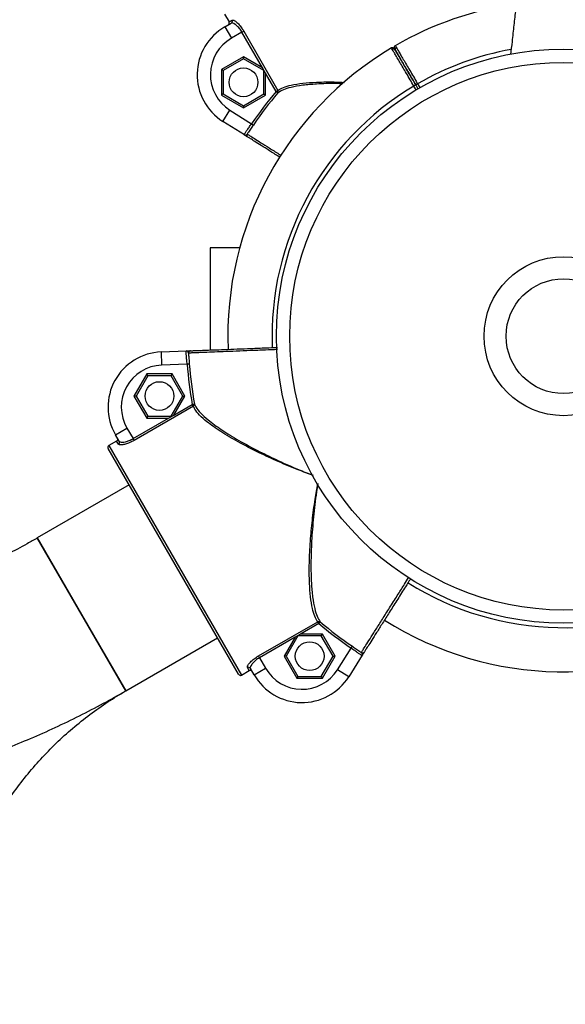
# Model space of a CAD drawing. Units: millimetres. Extents: x 971.6 to 986.9, y 461.6 to 471.6.
# Drawn here: x 978.7 to 978.8, y 467.1 to 467.3 of the extents above; entities that cross this region are included whole.
import ezdxf

# ---------------------------------------------------------------- set-up
doc = ezdxf.new("R2010")
doc.units = ezdxf.units.MM

# ---------------------------------------------------------------- blocks, each defined once
blk = doc.blocks.new('asd')
at = {"linetype": 'Continuous'}
for p, q in [((978.7227577260448, 467.2833832725622), (978.7237556315631, 467.2816548495034)), ((978.7227908681385, 467.2805217020608), (978.7242728712386, 467.2813773369496)), ((978.7237556315631, 467.2816548495034), (978.7244439663071, 467.2820522597531)), ((978.7227908681385, 467.2805217020608), (978.724287726416, 467.2779290674725)), ((978.7266773357776, 467.2793087090807), (978.724287726416, 467.2779290674725)), ((978.7266773357776, 467.2793087090807), (978.7270830284347, 467.2795429358454)), ((978.7313132756998, 467.2712790255946), (978.7266773357776, 467.2793087090807)), ((978.7270830284347, 467.2795429358454), (978.7348135604049, 467.2661532617034)), ((978.7270309234469, 467.2737514428205), (978.7220413958554, 467.2708707377224)), ((978.7270309234469, 467.2732679903638), (978.7224600779645, 467.270629011494)), ((978.7313132756998, 467.2712790255946), (978.7270309234469, 467.2737514428205)), ((978.7270309234469, 467.2732679903638), (978.7270309234469, 467.2737514428205)), ((978.7316017689294, 467.270629011494), (978.7270309234469, 467.2732679903638)), ((978.7220413958554, 467.2708707377224), (978.7220413958554, 467.2651093275262)), ((978.7224600779645, 467.270629011494), (978.7220413958554, 467.2708707377224)), ((978.7224600779645, 467.270629011494), (978.7224600779645, 467.2653510537546)), ((978.7320204510385, 467.2700541619781), (978.7313132756998, 467.2712790255946)), ((978.7316017689294, 467.270629011494), (978.7316668633691, 467.2706665937864)), ((978.7316017689294, 467.2653510537546), (978.7316017689294, 467.270629011494)), ((978.7344078677479, 467.2659190349387), (978.7320204510385, 467.2700541619781)), ((978.7320204510385, 467.2651093275262), (978.7320204510385, 467.2700541619781)), ((978.7659320351381, 467.2673992692784), (978.765501969506, 467.2671462921886)), ((978.7663621007702, 467.2676522463682), (978.7659320351381, 467.2673992692784)), ((978.7659320351381, 467.2673992692784), (978.7664370310575, 467.2665407670739)), ((978.7663621007702, 467.2676522463682), (978.7668680696928, 467.2667920900407)), ((978.7224600779645, 467.2653510537546), (978.7220413958554, 467.2651093275262)), ((978.7220413958554, 467.2651093275262), (978.7270309234469, 467.2622286224281)), ((978.7224600779645, 467.2653510537546), (978.7270309234469, 467.2627120748849)), ((978.7270309234469, 467.2627120748849), (978.7316017689294, 467.2653510537546)), ((978.7270309234469, 467.2622286224281), (978.7320204510385, 467.2651093275262)), ((978.7316017689294, 467.2653510537546), (978.7320204510385, 467.2651093275262)), ((978.7344078677479, 467.2659190349387), (978.7348135604049, 467.2661532617034)), ((978.7344078677479, 467.2659190349387), (978.7347868017063, 467.265596310398)), ((978.7660079384286, 467.2662861358611), (978.765501969506, 467.2671462921886)), ((978.7223731393448, 467.2591686101213), (978.7239702525327, 467.2617007175984)), ((978.7239702525327, 467.2617007175984), (978.7288447852435, 467.2586261322787)), ((978.7270309234469, 467.2627120748849), (978.7270309234469, 467.2622286224281)), ((978.7272389105163, 467.2560995510951), (978.7223731393448, 467.2591686101213)), ((978.7288447852435, 467.2586261322787), (978.7292561924729, 467.2583459784539)), ((978.7194916112697, 467.2305903452703), (978.7194916112697, 467.2075075279885)), ((978.7261564115495, 467.2305903452703), (978.7194916112697, 467.2305903452703)), ((978.7084144192866, 467.2070739576535), (978.7141628302433, 467.20729895515)), ((978.7084144192866, 467.2070739576535), (978.7085315061414, 467.2040825316591)), ((978.7142902679603, 467.2043079342968), (978.7085315061414, 467.2040825316591)), ((978.7147866339848, 467.2043448510113), (978.7142902679603, 467.2043079342968)), ((978.7051567622947, 467.2020950172088), (978.7022760571966, 467.1971054896172)), ((978.7053984885231, 467.2016763350997), (978.7027595096533, 467.1971054896172)), ((978.7053984885231, 467.2016763350997), (978.7051567622947, 467.2020950172088)), ((978.7109181724909, 467.2020950172088), (978.7051567622947, 467.2020950172088)), ((978.7106764462626, 467.2016763350997), (978.7053984885231, 467.2016763350997)), ((978.7106764462626, 467.2016763350997), (978.7109181724909, 467.2020950172088)), ((978.7133154251322, 467.1971054896172), (978.7106764462626, 467.2016763350997)), ((978.713798877589, 467.1971054896172), (978.7109181724909, 467.2020950172088)), ((978.7027595096533, 467.1971054896172), (978.7022760571966, 467.1971054896172)), ((978.7022760571966, 467.1971054896172), (978.7051567622947, 467.1921159620257)), ((978.7027595096533, 467.1971054896172), (978.7053984885231, 467.1925346441348)), ((978.7106764462626, 467.1925346441348), (978.7133154251322, 467.1971054896172)), ((978.7113264603631, 467.1928231373644), (978.713798877589, 467.1971054896172)), ((978.7133154251322, 467.1971054896172), (978.713798877589, 467.1971054896172)), ((978.7156958141672, 467.1948048614167), (978.7023061400253, 467.1870743294464)), ((978.7113264603631, 467.1928231373644), (978.7154615874025, 467.1952105540737)), ((978.7159511161072, 467.1953005747451), (978.7154615874025, 467.1952105540737)), ((978.7156958141672, 467.1948048614167), (978.7154615874025, 467.1952105540737)), ((978.7020719132605, 467.1874800221034), (978.7101015967467, 467.1921159620256)), ((978.7053984885231, 467.1925346441348), (978.7051567622947, 467.1921159620257)), ((978.7051567622947, 467.1921159620257), (978.7101015967467, 467.1921159620256)), ((978.7053984885231, 467.1925346441348), (978.7106764462626, 467.1925346441348)), ((978.7101015967467, 467.1921159620256), (978.7113264603631, 467.1928231373644)), ((978.7106764462626, 467.1925346441348), (978.7107140285549, 467.192469549695)), ((978.698099637064, 467.1883727731876), (978.7006922716523, 467.1898696314651)), ((978.7006922716523, 467.1898696314651), (978.7020719132605, 467.1874800221034)), ((978.6989552719527, 467.1868907700876), (978.698099637064, 467.1883727731876)), ((978.7023061400253, 467.1870743294464), (978.7020719132605, 467.1874800221034)), ((978.7258914687698, 467.1342484755279), (978.6964574846966, 467.185229631412)), ((978.6983685729772, 467.1869090570038), (978.6966401499183, 467.1859111514855)), ((978.6966401499183, 467.1859111514855), (978.7265730150775, 467.1340659082136)), ((978.6987659832268, 467.1862207222599), (978.6983685729772, 467.1869090570038)), ((978.7011954215501, 467.1770232840585), (978.6804543448432, 467.1650484178385)), ((978.7004124552094, 467.1304799566611), (978.6804543448432, 467.1650484178385)), ((978.6804543448511, 467.1650484178247), (978.6904334000263, 467.1477641872498)), ((978.6904334000263, 467.1477641872498), (978.7004124551736, 467.1304799567231)), ((978.7304133517943, 467.1383912106034), (978.7438030259364, 467.1461217425737)), ((978.7440372527011, 467.1457160499166), (978.7399021256616, 467.1433286332073)), ((978.7440372527011, 467.1457160499166), (978.7438030259364, 467.1461217425737)), ((978.7440372527011, 467.1457160499166), (978.7443599772417, 467.146094983875)), ((978.7393272761457, 467.1429099510981), (978.736688297276, 467.1383391056157)), ((978.7399021256616, 467.1433286332073), (978.7386772620451, 467.1426214578685)), ((978.7393272761457, 467.1429099510981), (978.7392896938534, 467.1429750455379)), ((978.7446052338852, 467.1429099510981), (978.7393272761457, 467.1429099510981)), ((978.7448469601136, 467.1433286332072), (978.7399021256616, 467.1433286332073)), ((978.7446052338852, 467.1429099510981), (978.7448469601136, 467.1433286332072)), ((978.7472442127549, 467.1383391056157), (978.7446052338852, 467.1429099510981)), ((978.7477276652116, 467.1383391056157), (978.7448469601136, 467.1433286332072)), ((978.7004124552094, 467.1304799566611), (978.7211535319163, 467.1424548228811)), ((978.7386772620451, 467.1426214578685), (978.730647578559, 467.1379855179463)), ((978.7386772620451, 467.1426214578685), (978.7362048448192, 467.1383391056157)), ((978.7513301553611, 467.1401529674122), (978.7516103091858, 467.1405643746417)), ((978.730647578559, 467.1379855179463), (978.7304133517943, 467.1383912106034)), ((978.7362048448192, 467.1383391056157), (978.7390855499174, 467.1333495780241)), ((978.736688297276, 467.1383391056157), (978.7362048448192, 467.1383391056157)), ((978.736688297276, 467.1383391056157), (978.7393272761457, 467.1337682601332)), ((978.7446052338852, 467.1337682601332), (978.7472442127549, 467.1383391056157)), ((978.7448469601136, 467.1333495780241), (978.7477276652116, 467.1383391056157)), ((978.7472442127549, 467.1383391056157), (978.7477276652116, 467.1383391056157)), ((978.7482555700414, 467.1352784347014), (978.7513301553611, 467.1401529674122)), ((978.7538567365445, 467.1385470926851), (978.7507876775185, 467.1336813215134)), ((978.730647578559, 467.1379855179463), (978.7320272201672, 467.1355959085848)), ((978.7265730150775, 467.1340659082136), (978.7283014381364, 467.1350638137319)), ((978.7283014381364, 467.1350638137319), (978.7279040278867, 467.1357521484759)), ((978.7294345855789, 467.1340990503073), (978.7285789506902, 467.1355810534072)), ((978.7294345855789, 467.1340990503073), (978.7320272201672, 467.1355959085848)), ((978.7507876775185, 467.1336813215134), (978.7482555700414, 467.1352784347014)), ((978.7393272761457, 467.1337682601332), (978.7390855499174, 467.1333495780241)), ((978.7390855499174, 467.1333495780241), (978.7448469601136, 467.1333495780241)), ((978.7393272761457, 467.1337682601332), (978.7446052338852, 467.1337682601332)), ((978.7446052338852, 467.1337682601332), (978.7448469601136, 467.1333495780241))]:
    blk.add_line(p, q, dxfattribs=at)
for centre, radius in [((978.7993240527347, 467.210632234904), 0.06486385869028381), ((978.7993240527347, 467.210632234904), 0.06187014213534543), ((978.7270309234469, 467.2679900326243), 0.003243192934513895), ((978.7993240527347, 467.210632234904), 0.0179622993296172), ((978.7993240527347, 467.210632234904), 0.0129727717380577), ((978.7080374673928, 467.1971054896172), 0.003243192934514604), ((978.7419662550154, 467.1383391056157), 0.003243192934514604)]:
    blk.add_circle(centre, radius, dxfattribs=at)
for centre, radius, start, end in [((978.7993240527352, 467.2106322349045), 0.07584081939171954, 98.07762353654752, 120.0857118786044), ((978.724020833848, 467.2818003771991), 0.0004924285724619404, 300.7854871875841, 30.76451870052311), ((978.729027777628, 467.2697190579429), 0.01247381897890238, 119.9999999999761, 237.7585406010847), ((978.729027777628, 467.2697190579429), 0.009480102423966151, 119.9999999999761, 237.7585406010295), ((978.761555417471, 467.2758236947768), 0.0004989526526574433, 120.7705753555545, 210.4661836619637), ((978.7993240527352, 467.2106322349045), 0.07584081939171676, 120.8451518218977, 182.239775103723), ((978.7606952854054, 467.2753177422787), 0.000498952703915111, 30.46478343766964, 121.4493362650832), ((978.7606952842206, 467.2753177441838), 0.0004989527591560076, 30.4652782987624, 120.2207117345486), ((978.7608708884837, 467.2750354749732), 0.0004907859061122416, 31.48577910517625, 121.8021061497342), ((978.7617835482287, 467.2754330748462), 0.000497538438665125, 119.9215545925354, 210.2971488784943), ((978.7617971956264, 467.2754126674575), 0.0004989526130548168, 120.1481382768299, 210.414890156846), ((978.7617971956225, 467.2754126674575), 0.0004989526096679282, 120.7066618657207, 210.4148903798781), ((978.7993240527352, 467.2106322349045), 0.06586176420859595, 100.3278956703261, 120.0312152111463), ((978.7993240527352, 467.2106322349042), 0.08526864213387045, 139.5801475821423, 145.7465162739663), ((978.7993240527352, 467.2106322349042), 0.08477090518126734, 139.5801475821423, 145.7465162739663), ((978.7993240527352, 467.2106322349045), 0.06586176420859542, 120.8993413866378, 182.2391740930418), ((978.7344017142706, 467.2658939303682), 0.0004866929009116448, 322.3008776913619, 32.19780670176096), ((978.72827436175, 467.2560362935131), 0.0004988975430300661, 147.4131887024342, 237.7520574604411), ((978.7150911861069, 467.2068360122062), 0.0004988975430353908, 92.24794254008546, 182.5868112970398), ((978.708902281182, 467.194609682677), 0.01247381897890175, 92.24145939897046, 210.0000000000206), ((978.708902281182, 467.194609682677), 0.009480102423963696, 92.24145939897046, 210.0000000000206), ((978.7993240527355, 467.2106322349039), 0.08526864213386914, 184.2534837260418, 190.4198524178839), ((978.7993240527355, 467.2106322349039), 0.08477090518126824, 184.2534837260418, 190.4198524178839), ((978.7154688106201, 467.1952353720081), 0.0004866929009149136, 297.8021932995401, 7.699122308769069), ((978.6968895904613, 467.1854791077916), 0.0004989527591581577, 119.9999999986158, 210.0000000001946), ((978.6968895773476, 467.185479058837), 0.0004989169264403696, 119.9958848100932, 209.9958842189966), ((978.6985254810451, 467.1866504251799), 0.0004924285724614131, 299.235481300272, 29.21451281270067), ((978.7993240527352, 467.2106322349045), 0.06586176420859415, 237.7579656857013, 300.0312152111463), ((978.7440623572716, 467.1457098964393), 0.000486692900915378, 52.30087769166243, 122.1978067008925), ((978.7993240527355, 467.2106322349039), 0.08526864213386955, 229.5801475820963, 235.7465162739934), ((978.7993240527355, 467.2106322349039), 0.08477090518126645, 229.5801475820963, 235.7465162739934), ((978.7993240527352, 467.2106322349045), 0.07584081939171462, 237.7584322498253, 300.0857118786044), ((978.7539199941266, 467.1395825439187), 0.000498897543034283, 237.4131887029224, 327.7520574598427), ((978.7263235745345, 467.1344979519075), 0.0004989527591574995, 210.0000000000489, 300.0000000013928), ((978.7263235255817, 467.1344979650281), 0.000498916926420402, 210.0041157786973, 300.0041151922033), ((978.7281559104406, 467.1353290160167), 0.0004924285724529462, 30.78548718663261, 120.7645187003775), ((978.7402372296968, 467.1403359597967), 0.01247381897890268, 210.0000000000206, 327.7585406010398), ((978.7402372296968, 467.1403359597967), 0.009480102423965636, 210.0000000000206, 327.7585406010746)]:
    blk.add_arc(centre, radius, start, end, dxfattribs=at)
for points, knots in [([(978.7874287778393, 467.2742378907657), (978.7875382432209, 467.2752251303979), (978.7877900119938, 467.2774957670799), (978.7881723296222, 467.2809437897287), (978.788557549532, 467.2844179872936), (978.7889005805807, 467.2875116945607), (978.7891905816571, 467.2901271383831), (978.7894224037718, 467.2922178813741), (978.789601980848, 467.2938374400337), (978.7897046336117, 467.2947632384482), (978.7897160706592, 467.2948663861869), (978.7897207762043, 467.2949088242665)], [0, 0, 0, 0, 0.09138925731170174, 0.2101939521293981, 0.3289748944758215, 0.4434140160834168, 0.5578345443235647, 0.6681510472827404, 0.7784566129558286, 0.9088503923058369, 1, 1, 1, 1]), ([(978.7235728200194, 467.2809731621898), (978.7236186650715, 467.2810060007213), (978.7237103518806, 467.281071675424), (978.7237968881118, 467.2812209837764), (978.7238313404746, 467.2813870934971), (978.7238129801195, 467.2815384908021), (978.723771917619, 467.2816218055274), (978.7237556315631, 467.2816548495034)], [0, 0, 0, 0, 0.2147709219596576, 0.4295264076972789, 0.6442412663185253, 0.8589002966941555, 1, 1, 1, 1]), ([(978.7266773357776, 467.2793087090807), (978.7265837585876, 467.2794624210322), (978.7263104081743, 467.2799114324363), (978.725770401453, 467.2805717438667), (978.7251408439771, 467.2811280567906), (978.7245878519511, 467.2814365422244), (978.7243778599511, 467.281397071128), (978.7242728712386, 467.2813773369496)], [0, 0, 0, 0, 0.1120108592157247, 0.32719741479744, 0.5513477760695292, 0.7756894576592286, 1, 1, 1, 1]), ([(978.7244439663071, 467.2820522597531), (978.7245505351123, 467.2820660363325), (978.724764007093, 467.2820936327168), (978.7253601168949, 467.2817017690431), (978.7260532445468, 467.2810261083712), (978.7266587048863, 467.2802457405948), (978.7269745754402, 467.279722565941), (978.7270830284347, 467.2795429358454)], [0, 0, 0, 0, 0.2218464998144542, 0.444389065593254, 0.6686911725015798, 0.8862463310810176, 1, 1, 1, 1]), ([(978.7613235309183, 467.2762244029622), (978.7613193139093, 467.2762315767079), (978.7613058098777, 467.2762545490302), (978.7614360814019, 467.2760329382319), (978.7617032186777, 467.2755784957645), (978.7621141370741, 467.2748794509791), (978.762639157999, 467.2739862828853), (978.7632757178179, 467.2729033411667), (978.7639936065194, 467.2716820075055), (978.7647855177629, 467.2703346988743), (978.7655063636188, 467.2691082526578), (978.7660388124709, 467.2682023170698), (978.7662848445301, 467.2677836968235), (978.7663621007702, 467.2676522463682)], [0, 0, 0, 0, 0.0480547970413736, 0.1538847824799846, 0.2627838227211538, 0.3686140189773674, 0.4775132068427742, 0.5833448658864072, 0.6922455168775591, 0.7980794735908836, 0.9069824903893386, 0.9707916802973777, 1, 1, 1, 1]), ([(978.765501969506, 467.2671462921886), (978.7652213738075, 467.2676229025345), (978.7646520451902, 467.2685899448333), (978.7638258204811, 467.2699934127021), (978.7630398609789, 467.2713285261704), (978.7623306428417, 467.2725333163257), (978.7617052152601, 467.2735957933838), (978.761193470933, 467.2744651633317), (978.7607971844745, 467.2751383999457), (978.760547701027, 467.2755622429028), (978.7604327255217, 467.2757575739384), (978.7604511075327, 467.2757263448897), (978.7604557194863, 467.2757185096793)], [0, 0, 0, 0, 0.1058116604659513, 0.2146918383710932, 0.3205035976741795, 0.4293839997776622, 0.5351942136940895, 0.6440730731878035, 0.7498808158525015, 0.8587570974466097, 0.9645628700262395, 1, 1, 1, 1]), ([(978.7659320351381, 467.2673992692784), (978.765698186759, 467.2677968157558), (978.7649260940717, 467.2691093873005), (978.7636567201114, 467.2712673460112), (978.7623403499588, 467.2735051990995), (978.7614732588535, 467.2749792696744), (978.7610789889983, 467.2756495355654), (978.7611577181451, 467.2755156945907), (978.7611718264574, 467.2754917102043)], [0, 0, 0, 0, 0.09337949605764247, 0.3083092828710594, 0.5232342211104071, 0.7381560525094564, 0.9530774008343184, 1, 1, 1, 1]), ([(978.7611866647038, 467.2754664849169), (978.7611850710365, 467.2754691941802), (978.7611810576631, 467.2754760169876), (978.7617915132085, 467.2744382315099), (978.7628681956759, 467.2726078518254), (978.7643113880473, 467.2701543986695), (978.7653918195455, 467.2683176455647), (978.7659320351381, 467.2673992692784)], [0, 0, 0, 0, 0.1413735614876972, 0.3560246807134286, 0.5706809755445195, 0.78534054996504, 0.9999999999999999, 0.9999999999999999, 0.9999999999999999, 0.9999999999999999]), ([(978.7494088537765, 467.2676524089022), (978.7489565131999, 467.2676685033041), (978.7468485975115, 467.2677435035232), (978.7437739785103, 467.2676336660078), (978.7403298116792, 467.2673440031767), (978.7378246758229, 467.2669021359954), (978.7359256357889, 467.2663326171835), (978.7351663540313, 467.2658417078239), (978.7347868017063, 467.265596310398)], [0, 0, 0, 0, 0.06592202039443185, 0.3071978686113331, 0.494801627231721, 0.6822459967363741, 0.8411600574741592, 0.9999999999999999, 0.9999999999999999, 0.9999999999999999, 0.9999999999999999]), ([(978.7348135604049, 467.2661532617034), (978.735190400115, 467.2663947465511), (978.7359442560381, 467.2668778293523), (978.7378399906479, 467.2674224005523), (978.740345812729, 467.2678275315899), (978.7437901375134, 467.2680643257187), (978.7469662290739, 467.2681212827234), (978.7491800352556, 467.2680019723286), (978.7497357007214, 467.2679720254134)], [0, 0, 0, 0, 0.156668663448359, 0.3134107068349067, 0.4980774195155546, 0.6829032143426084, 0.9204086904359707, 1, 1, 1, 1]), ([(978.7272389105163, 467.2560995510951), (978.7272285618975, 467.2561233302768), (978.7272026881627, 467.2561827832578), (978.727370960632, 467.256500734204), (978.7277481536394, 467.2570624844118), (978.7282675970367, 467.2577956691312), (978.7286523872126, 467.2583493084067), (978.7288447852435, 467.2586261322787)], [0, 0, 0, 0, 0.1422949777928084, 0.3557675254441384, 0.5703936612471544, 0.7851935449520301, 1, 1, 1, 1]), ([(978.7272389105163, 467.2560995510951), (978.7272394206562, 467.2560992319875), (978.7272409763791, 467.256098258837), (978.7272487881801, 467.2560936050588), (978.7272574564515, 467.2560893581061), (978.7273030204922, 467.2560711948335), (978.7274150418245, 467.2560634904437), (978.7276566368336, 467.2561289540379), (978.7277934490928, 467.2562509794858), (978.727854002458, 467.2563049881802)], [0, 0, 0, 0, 0.004365989207175354, 0.01331452202203558, 0.06558926964237836, 0.07218689191946509, 0.3477637351071254, 0.7113189935355014, 1, 1, 1, 1]), ([(978.7292561924729, 467.2583459784539), (978.7290356965708, 467.2580242015644), (978.7285955006165, 467.2573818091951), (978.7281241364835, 467.2567055668954), (978.7279095729308, 467.2563873930108), (978.727854002458, 467.2563049881802)], [0, 0, 0, 0, 0.4265039535755645, 0.8514684992556288, 1, 1, 1, 1]), ([(978.727854002458, 467.2563049881802), (978.727946385402, 467.2562467043984), (978.7281166768718, 467.2561392686484), (978.729113196722, 467.2555105680242), (978.7304672567105, 467.2546562900258), (978.7322862387018, 467.2535086768629), (978.7339937932544, 467.2524313547963), (978.7351824410299, 467.2516813967647), (978.7355309090124, 467.2514615365442)], [0, 0, 0, 0, 0.211725287405867, 0.3902777810302249, 0.5688302830492972, 0.7473866430887224, 0.9259430181025562, 1, 1, 1, 1]), ([(978.7280081579305, 467.2556143524213), (978.7279759336232, 467.2556346777301), (978.7279078363448, 467.2556776297226), (978.7275988052542, 467.2558725494227), (978.7273688767395, 467.2560175755981), (978.7272603657987, 467.2560860182911), (978.7272401879418, 467.2560987453659), (978.7272389105163, 467.2560995510951)], [0, 0, 0, 0, 0.3203348613328661, 0.6769402984514619, 0.9393093495348279, 0.9961577791899374, 1, 1, 1, 1]), ([(978.7352796788497, 467.2510278796664), (978.735015701547, 467.2511943819319), (978.7339335322861, 467.2518769543794), (978.7323370836618, 467.2528839057726), (978.730558860346, 467.2540055105759), (978.7292375913387, 467.254838893904), (978.7282645543105, 467.2554526317821), (978.7280983328792, 467.2555574750569), (978.7280081579305, 467.2556143524213)], [0, 0, 0, 0, 0.05857195053694908, 0.2401144483353359, 0.4216569303355213, 0.6031954467740788, 0.7847339543960333, 1, 1, 1, 1]), ([(978.7142902679603, 467.2043079342968), (978.714262058314, 467.2046438698178), (978.7142056398843, 467.2053157305828), (978.7141223810661, 467.2062104088741), (978.7140765974434, 467.2068854953283), (978.7140898446835, 467.2072449851596), (978.7141419784856, 467.207283536084), (978.7141628302433, 467.20729895515)], [0, 0, 0, 0, 0.2148064550478946, 0.4296063387528457, 0.6442324745558744, 0.8577050222071434, 1, 1, 1, 1]), ([(978.7141628302433, 467.20729895515), (978.7141643393908, 467.2072990142192), (978.7141881774647, 467.2072999472609), (978.7143163720426, 467.2073049649014), (978.7145880090651, 467.2073155969961), (978.7149530976901, 467.2073298868629), (978.7150335476595, 467.2073330357403), (978.7150716173826, 467.2073345258203)], [0, 0, 0, 0, 0.003842220810032173, 0.06069065046515261, 0.3230597015484453, 0.6796651386671181, 1, 1, 1, 1]), ([(978.7145927969478, 467.2068134954446), (978.7145673605424, 467.2068905450286), (978.7145098903743, 467.2070646282961), (978.7143333947562, 467.2072421189362), (978.7142325292417, 467.207291457405), (978.7141839879887, 467.2072985095699), (978.7141743575692, 467.2072991657367), (978.7141652654618, 467.207299041347), (978.7141634315911, 467.2072989764353), (978.7141628302433, 467.20729895515)], [0, 0, 0, 0, 0.2886810064645355, 0.6522362648928846, 0.9278131080805169, 0.9344107303576067, 0.9866854779779349, 0.9956340107850502, 1, 1, 1, 1]), ([(978.7347019747256, 467.2076033931752), (978.7338020432876, 467.2075680072497), (978.7317255741494, 467.2074863590494), (978.7285639304838, 467.2073621120231), (978.7253314343328, 467.2072351192211), (978.7223835099708, 467.207119341491), (978.719816015291, 467.2070185278736), (978.7176860434247, 467.206934908985), (978.7160708563289, 467.2068715077054), (978.7152595586743, 467.2068396647638), (978.7147463960454, 467.2068195238176), (978.7146592130018, 467.2068161021054), (978.7145927969478, 467.2068134954446)], [0, 0, 0, 0, 0.08544807302505858, 0.1971597824717967, 0.3088716588882277, 0.4205835231329411, 0.5322934322636633, 0.6440033320259647, 0.7557108181018196, 0.8674182989257041, 0.8989992426730785, 1, 1, 1, 1]), ([(978.7150716173826, 467.2073345258203), (978.7151782616661, 467.2073386999647), (978.7153748413783, 467.207346394255), (978.7165230243909, 467.2073913350753), (978.7180889441427, 467.2074526264524), (978.7201711118348, 467.2075341241953), (978.7226767155884, 467.2076321955711), (978.7255546683701, 467.2077448409919), (978.7287101980319, 467.2078683509983), (978.7317870805259, 467.2079887826903), (978.7338043953497, 467.208067742039), (978.734673204078, 467.2081017479217)], [0, 0, 0, 0, 0.1326020846748326, 0.2444282878825481, 0.3562544965211979, 0.4680831479126822, 0.5799118090357276, 0.6917424692814728, 0.8035731422741222, 0.9154037007650995, 1, 1, 1, 1]), ([(978.7145927969478, 467.2068134954446), (978.7145997199736, 467.2067143455315), (978.7146264505187, 467.2063315170884), (978.7146965426824, 467.2055101920112), (978.7147565673769, 467.204733765923), (978.7147866339848, 467.2043448510113)], [0, 0, 0, 0, 0.1485315007443906, 0.5734960464245034, 1, 1, 1, 1]), ([(978.7428080845233, 467.179150889846), (978.7416600145554, 467.1795729348271), (978.7389668856264, 467.1805629629437), (978.7348512886128, 467.1822921523251), (978.7302493912975, 467.1844063092079), (978.7258312112884, 467.1866940647192), (978.7218238099753, 467.1890765667056), (978.7189318475868, 467.1911188222558), (978.7170374633043, 467.1928137685232), (978.7160803231944, 467.193967812075), (978.7157923516286, 467.1945947060946), (978.7156958141672, 467.1948048614167)], [0, 0, 0, 0, 0.09246422121956176, 0.2169014746646868, 0.3408122496107694, 0.4886323727632116, 0.6250025427454782, 0.7611479153614954, 0.8565613209024269, 0.9519146764010575, 1, 1, 1, 1]), ([(978.7159511161072, 467.1953005747451), (978.7160480306619, 467.1950881332135), (978.7163373206104, 467.1944539952359), (978.717289108369, 467.1932828414435), (978.7191677388248, 467.1915566070546), (978.7220305573254, 467.1894686023967), (978.7259966964067, 467.1870214109715), (978.7303703371275, 467.1846593930061), (978.7349290523457, 467.1824638882748), (978.7389990365336, 467.1806632594715), (978.7416603468922, 467.179625478439), (978.742789433255, 467.1791851899145)], [0, 0, 0, 0, 0.0480042692124138, 0.1432927448829861, 0.2386406942798477, 0.3748428245302837, 0.5112671132227705, 0.6592464874811718, 0.7834189283951326, 0.9081134097768837, 1, 1, 1, 1]), ([(978.6983685729772, 467.1869090570038), (978.6984143889279, 467.186941879837), (978.698506024919, 467.1870075284332), (978.6985924810832, 467.1871568048223), (978.6986268808732, 467.1873228956925), (978.6986085013289, 467.1874743447186), (978.6985674089836, 467.1875577236614), (978.698551097193, 467.1875908213067)], [0, 0, 0, 0, 0.2146135693359332, 0.4292462966333264, 0.6439227511413557, 0.8586535392853142, 1, 1, 1, 1]), ([(978.6989552719527, 467.1868907700876), (978.6990111896401, 467.1868354891739), (978.699138905758, 467.1867092274485), (978.6996393666569, 467.1866618565451), (978.7003636210078, 467.1867674932603), (978.7012120074254, 467.1870295141813), (978.7017855494041, 467.1873299949951), (978.7020719132605, 467.1874800221034)], [0, 0, 0, 0, 0.1710907113936785, 0.3907715516470071, 0.5988573532710507, 0.7997134307109368, 1, 1, 1, 1]), ([(978.7023061400253, 467.1870743294464), (978.7019737374147, 467.1868973716547), (978.7013104291817, 467.1865442530076), (978.7003393619431, 467.1862066776977), (978.6995171347025, 467.1860395027931), (978.6989575351265, 467.1860482638412), (978.6988242759786, 467.1861682400041), (978.6987659832268, 467.1862207222598)], [0, 0, 0, 0, 0.2032454313375629, 0.405575539023088, 0.6131645383152082, 0.8307830727971778, 1, 1, 1, 1]), ([(978.7438030259364, 467.1461217425737), (978.7435615770519, 467.1464986259949), (978.7430785661942, 467.1472525693608), (978.7425334231652, 467.1491476089479), (978.7421308460923, 467.1516565352153), (978.7418832571502, 467.1550877395704), (978.7418600035677, 467.1593277131902), (978.7420930452441, 467.1641409257342), (978.7425504112744, 467.169016902408), (978.7431048350564, 467.1733938428047), (978.7435863855237, 467.1761774698687), (978.7437887733183, 467.1773473828491)], [0, 0, 0, 0, 0.08961601786811012, 0.1792740097832769, 0.2849051874481645, 0.3906273616669285, 0.526482832192296, 0.6625046127458593, 0.7860290723973253, 0.9100715146515266, 1, 1, 1, 1]), ([(978.7438035328239, 467.1773202398128), (978.7437053799366, 467.1766911282307), (978.7433138359137, 467.1741815242179), (978.7428032505538, 467.1697910012039), (978.7423768117151, 467.164371504301), (978.742219683934, 467.1593069752985), (978.7423133297629, 467.1550702638398), (978.7426145146807, 467.1516408493057), (978.7430536572505, 467.1491322249948), (978.7436237853894, 467.1472339651124), (978.744114618121, 467.146474585244), (978.7443599772417, 467.146094983875)], [0, 0, 0, 0, 0.04838197878504963, 0.1930017051838691, 0.3375124999882523, 0.4736385863773947, 0.6095997152266892, 0.7153161347809103, 0.8209427371227508, 0.9104922517037181, 1, 1, 1, 1]), ([(978.6804543448432, 467.1650484178385), (978.6796949456932, 467.1646149814185), (978.6774681262391, 467.1633439967828), (978.6737187066278, 467.1613437704203), (978.6692029340877, 467.1591076660333), (978.6646541168268, 467.1570368975367), (978.6600941997278, 467.1551372783256), (978.6555433599806, 467.1534163386323), (978.6510224685725, 467.151879639306), (978.6465523989255, 467.1505317135817), (978.6421539982122, 467.1493756114244), (978.6378482967027, 467.1484132669795), (978.6336550258605, 467.1476439280937), (978.6295975083207, 467.1470694311743), (978.6262246484551, 467.146728792285), (978.6242408777381, 467.1466119615931), (978.6235123887966, 467.1465690585165)], [0, 0, 0, 0, 0.03998368107028249, 0.117245902715738, 0.1944743474384354, 0.2716232327393706, 0.3486565040925013, 0.4255380094199909, 0.502231612447468, 0.5787014576022554, 0.6549124438887141, 0.7308309865809376, 0.8064261688529862, 0.8816714156085841, 0.9565468607527926, 1, 1, 1, 1]), ([(978.7536512994595, 467.1391621846267), (978.7537096350763, 467.1392546497112), (978.7538171663748, 467.1394250925923), (978.7544452361467, 467.1404206127602), (978.7553018209122, 467.1417783281748), (978.7564408008931, 467.1435836295656), (978.757811459543, 467.1457561112061), (978.7593856935708, 467.1482512072805), (978.7608078259691, 467.1505051728105), (978.7621517415472, 467.1526351190435), (978.7632217496136, 467.1543309269787), (978.7640139810119, 467.1555864490895), (978.7643256303346, 467.1560803484935)], [0, 0, 0, 0, 0.1329614854325402, 0.2450907689529786, 0.3572200577452185, 0.4693517693378865, 0.5814834903343421, 0.6936171738272284, 0.8057508695377842, 0.858563447420317, 0.9443614505658346, 1, 1, 1, 1]), ([(978.7647292145734, 467.1557846204443), (978.7642915025014, 467.1550906596036), (978.7632406827762, 467.153424660911), (978.7616236024729, 467.1508608970163), (978.759938785113, 467.1481897409161), (978.758402278968, 467.1457537215232), (978.7570645383465, 467.1436328304958), (978.7559528771105, 467.1418703719868), (978.7551168368839, 467.140544890659), (978.7545038256117, 467.139573005612), (978.7543988722856, 467.1394066097023), (978.7543419352185, 467.1393163400993)], [0, 0, 0, 0, 0.08022015658864251, 0.1925853278147163, 0.3049506140898144, 0.4173158875570879, 0.5296791523447217, 0.6420424073542731, 0.7544032079332826, 0.8667640030553756, 0.9999999999999999, 0.9999999999999999, 0.9999999999999999, 0.9999999999999999]), ([(978.7516103091858, 467.1405643746417), (978.7519320860754, 467.1403438787395), (978.7525744784447, 467.1399036827852), (978.7532507207444, 467.1394323186522), (978.7535688946289, 467.1392177550996), (978.7536512994595, 467.1391621846267)], [0, 0, 0, 0, 0.4265039535755645, 0.8514684992556288, 1, 1, 1, 1]), ([(978.7279040278867, 467.1357521484759), (978.7278902513073, 467.135858717281), (978.727862654923, 467.1360721892617), (978.7282545185966, 467.1366682990636), (978.7289301792686, 467.1373614267156), (978.729710547045, 467.137966887055), (978.7302337216987, 467.138282757609), (978.7304133517943, 467.1383912106034)], [0, 0, 0, 0, 0.2218464998144544, 0.4443890655932396, 0.6686911725016667, 0.8862463310810111, 1, 1, 1, 1]), ([(978.7538567365445, 467.1385470926851), (978.753832957363, 467.1385367440663), (978.753773504382, 467.1385108703315), (978.7534555534357, 467.1386791428008), (978.752893803228, 467.1390563358082), (978.7521606185086, 467.1395757792055), (978.7516069792331, 467.1399605693813), (978.7513301553611, 467.1401529674122)], [0, 0, 0, 0, 0.1422949777928497, 0.3557675254441277, 0.570393661247171, 0.7851935449520383, 1, 1, 1, 1]), ([(978.7538567365445, 467.1385470926851), (978.7538570556521, 467.138547602825), (978.7538580288027, 467.1385491585478), (978.7538626825809, 467.1385569703489), (978.7538669295336, 467.1385656386203), (978.7538850928062, 467.138611202661), (978.753892797196, 467.1387232239933), (978.7538273336019, 467.1389648190023), (978.7537053081539, 467.1391016312616), (978.7536512994595, 467.1391621846267)], [0, 0, 0, 0, 0.004365989207261236, 0.01331452202209634, 0.0655892696424359, 0.07218689191952221, 0.3477637351071656, 0.7113189935355193, 0.9999999999999999, 0.9999999999999999, 0.9999999999999999, 0.9999999999999999]), ([(978.7543419352185, 467.1393163400993), (978.7543216099097, 467.1392841157919), (978.7542786579172, 467.1392160185135), (978.754083738217, 467.138906987423), (978.7539387120416, 467.1386770589083), (978.7538702693487, 467.1385685479675), (978.7538575422739, 467.1385483701106), (978.7538567365445, 467.1385470926851)], [0, 0, 0, 0, 0.3203348613328661, 0.6769402984514619, 0.9393093495348279, 0.9961577791899374, 1, 1, 1, 1]), ([(978.730647578559, 467.1379855179463), (978.7304938666075, 467.1378919407563), (978.7300448552035, 467.137618590343), (978.7293845437731, 467.1370785836217), (978.7288282308491, 467.1364490261458), (978.7285197454154, 467.1358960341199), (978.7285592165118, 467.1356860421199), (978.7285789506902, 467.1355810534072)], [0, 0, 0, 0, 0.1120108592157198, 0.3271974147974257, 0.5513477760695051, 0.7756894576591947, 1, 1, 1, 1]), ([(978.72898312545, 467.1348810021882), (978.7289502869185, 467.1349268472403), (978.7288846122157, 467.1350185340494), (978.7287353038633, 467.1351050702805), (978.7285691941427, 467.1351395226434), (978.7284177968377, 467.1351211622883), (978.7283344821124, 467.1350800997878), (978.7283014381364, 467.1350638137319)], [0, 0, 0, 0, 0.2147709219596576, 0.4295264076972789, 0.6442412663185253, 0.8589002966941555, 1, 1, 1, 1]), ([(978.6255425965292, 467.1067045011487), (978.6265149629877, 467.1067610627695), (978.6292970108246, 467.1069228918137), (978.6339482982114, 467.1073796234559), (978.6395053108928, 467.1081463469849), (978.6451090096349, 467.1091498058467), (978.6507448051883, 467.1103798990616), (978.6563995353, 467.1118316596251), (978.662059942573, 467.1134985697542), (978.6677131707896, 467.1153744509282), (978.6733465444584, 467.1174528462498), (978.6789472866874, 467.1197275819905), (978.684503431607, 467.1221910566668), (978.69000022004, 467.1248404176627), (978.6953150855652, 467.1275931897404), (978.6987522653658, 467.129539749955), (978.7004124552094, 467.1304799566611)], [0, 0, 0, 0, 0.04031797521081853, 0.1153541802407921, 0.1902400396063603, 0.2649840512425994, 0.3395660779808016, 0.4139803608356921, 0.4882313812577227, 0.5623306912344367, 0.6362945758997541, 0.7101423963087903, 0.7838954554756218, 0.8575762508633807, 0.9312080032098458, 1, 1, 1, 1]), ([(978.6613943064953, 467.0477880428962), (978.6612667757732, 467.0485527552473), (978.6608677089843, 467.0509456790665), (978.6604178327111, 467.0550034969699), (978.660170002117, 467.0599589004454), (978.6602402191089, 467.0649244765823), (978.6606232324623, 467.0698791967953), (978.6613187655678, 467.0748037474522), (978.6623236295875, 467.0796785938105), (978.6636338577882, 467.0844845126586), (978.6652441577913, 467.0892025465649), (978.6671480880113, 467.0938141107616), (978.6693380457583, 467.0983010564884), (978.671805310974, 467.1026457434591), (978.6745400806178, 467.106831105839), (978.6775315086642, 467.110840720584), (978.6807677557638, 467.1146588574193), (978.6842360164417, 467.1182705835424), (978.6879226472704, 467.1216616505709), (978.6918129335361, 467.1248191793105), (978.6958206403584, 467.1276782876429), (978.6987303587174, 467.1295039093702), (978.7002553541618, 467.1303887977693), (978.7004124552094, 467.130479956661)], [0, 0, 0, 0, 0.02411022398362339, 0.0754452692846913, 0.1267778468111979, 0.1780966193256391, 0.2294003453422605, 0.2806880668034671, 0.3319591119262443, 0.3832130960445873, 0.4344499166019662, 0.4856697431282513, 0.5368730031126396, 0.5880603646962395, 0.639232717065502, 0.690391149342624, 0.7415369286527425, 0.7926714779128311, 0.8437963537441866, 0.8949132247688953, 0.9460238504183983, 0.9944395180461869, 1, 1, 1, 1])]:
    blk.add_open_spline(points, degree=3, knots=knots, dxfattribs=at)

msp = doc.modelspace()

# ---------------------------------------------------------------- block references
msp.add_blockref('asd', (0, 0))

doc.saveas('drawing.dxf')
